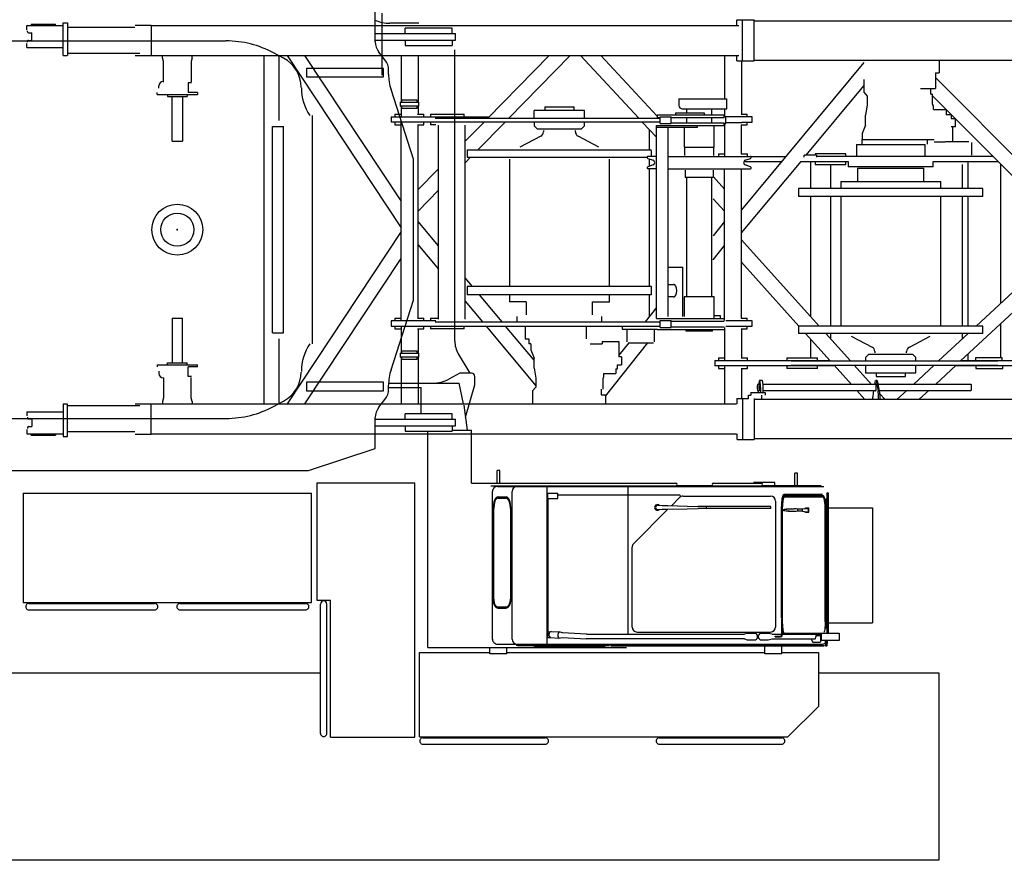
# Model space of a CAD drawing. Extents: x -51873 to 325763, y -80977 to 66814.
# Drawn here: x 64726 to 70599, y -65558 to -60547 of the extents above; entities that cross this region are included whole.
import ezdxf

# ---------------------------------------------------------------- set-up
doc = ezdxf.new("R2010")
doc.units = 0
doc.header["$MEASUREMENT"] = 0
doc.layers.get('0').update_dxf_attribs({"linetype": 'CONTINUOUS'})
doc.layers.add('1', color=7, linetype='CONTINUOUS')

# ---------------------------------------------------------------- blocks, each defined once
blk = doc.blocks.new('COMP1')
at = {"layer": '1', "linetype": 'Continuous'}
for p, q in [((5260.4, 27330.3), (5475.3, 27330.3)), ((5260.4, 27305.3), (5260.4, 27330.3)), ((5286.4, 27339.3), (5286.4, 27330.3)), ((5286.4, 27339.3), (5431.5, 27339.3)), ((5431.5, 27330.3), (5431.5, 27339.3)), ((5477.3, 27151.8), (5477.3, 27346.8)), ((5477.3, 27346.8), (5502.1, 27346.8)), ((5502.1, 27346.8), (5502.1, 27151.8)), ((5904.7, 27319.8), (5502.1, 27319.8)), ((5906.3, 27331.8), (6001.5, 27331.8)), ((6000.2, 27330.7), (9507, 27330.7)), ((6001.5, 27331.8), (6001.5, 27151.8)), ((9495.5, 27330.7), (9495.5, 27363.8)), ((9496.9, 27363.8), (9597.4, 27363.8)), ((9529.5, 27119.8), (9529.5, 27363.8)), ((9597.4, 27358.8), (11808.9, 27358.8)), ((9598.8, 27119.8), (9598.8, 27363.8)), ((5264.9, 27292.3), (5264.9, 27298.8)), ((5269.9, 27287.3), (5289.9, 27287.3)), ((5289.9, 27242.3), (5289.9, 27287.3)), ((5260.4, 27199.3), (5260.4, 27224.3)), ((5260.4, 27199.3), (5475.3, 27199.3)), ((5264.9, 27230.8), (5264.9, 27237.3)), ((5269.9, 27242.3), (5289.9, 27242.3)), ((5477.3, 27151.8), (5500.7, 27151.8)), ((5934.3, 27163.8), (5502.1, 27163.8)), ((5906.3, 27151.8), (6001.5, 27151.8)), ((6000.2, 27152.9), (9507.6, 27152.9)), ((6069, 27137.8), (6069, 27152.9)), ((6075.3, 27116.3), (6069, 27137.8)), ((6246.6, 27137.8), (6240.3, 27116.3)), ((6246.6, 27137.8), (6246.6, 27152.9)), ((6673.3, 27152.9), (6673.3, 25074.7)), ((6762.4, 27152.9), (6762.4, 26764.2)), ((6812.1, 27152.9), (7492, 26124.3)), ((7492, 26285.9), (6918.9, 27152.9)), ((7492, 27152.9), (7492, 26874.3)), ((7593.6, 27152.9), (7593.6, 26874.3)), ((8376.2, 27152.9), (8010.5, 26778.5)), ((8135.1, 26778.5), (8500.8, 27152.9)), ((8563.4, 27152.9), (8909.6, 26778.5)), ((8684.8, 27152.9), (9020.1, 26790.2)), ((9422, 27152.9), (9422, 26893.7)), ((9495.5, 27119.8), (9495.5, 27152.9)), ((6075.3, 26996.8), (6075.3, 27116.3)), ((6240.3, 27116.3), (6240.3, 26994.8)), ((9495.5, 27119.8), (9598.8, 27119.8)), ((10252.7, 27111.1), (9522.8, 26232.7)), ((9523.6, 27119.8), (9523.6, 26802.1)), ((9598.1, 27124.8), (11809.9, 27124.8)), ((10701.2, 27124.8), (10701.2, 27049.1)), ((10679.5, 27049.1), (10679.5, 26956.1)), ((10679.5, 27049.1), (10701.2, 27049.1)), ((10682.1, 27018.1), (11477, 26220.5)), ((6047.8, 26956.8), (6047.8, 26971.8)), ((6072.8, 26996.8), (6077.8, 26996.8)), ((6242.8, 26989.8), (6222.8, 26989.8)), ((6222.8, 26989.8), (6222.8, 26931.8)), ((9909, 26558.1), (10252.9, 26971.9)), ((10252.9, 27009.2), (10252.9, 26932.5)), ((10590.5, 26956.1), (10680.2, 26956.1)), ((6037.8, 26919.8), (6037.8, 26931.8)), ((6037.8, 26919.8), (6277.8, 26919.8)), ((6099.8, 26919.8), (6099.8, 26907.8)), ((6099.8, 26907.8), (6215.8, 26907.8)), ((6127.8, 26641.8), (6127.8, 26907.8)), ((6187.8, 26907.8), (6187.8, 26641.8)), ((6215.8, 26919.8), (6215.8, 26907.8)), ((6277.8, 26931.8), (6222.8, 26931.8)), ((6277.8, 26931.8), (6277.8, 26919.8)), ((10252.9, 26932.6), (10272.9, 26909.6)), ((10272.9, 26909.6), (10272.9, 26857.1)), ((10652.5, 26921.1), (10652.5, 26952.1)), ((10652.5, 26921.1), (10663.1, 26921.1)), ((10662.5, 26861.1), (10662.5, 26921.1)), ((10662.5, 26911.5), (11477, 26094.3)), ((7487.8, 26874.3), (7487.8, 26849.3)), ((7487.8, 26874.3), (7597.8, 26874.3)), ((7597.8, 26849.3), (7487.8, 26849.3)), ((7492, 26849.3), (7492, 26786.1)), ((7587.8, 26886.3), (7497.8, 26886.3)), ((7497.8, 26874.3), (7497.8, 26886.3)), ((7497.8, 26837.3), (7497.8, 26849.3)), ((7587.8, 26874.3), (7587.8, 26886.3)), ((7587.8, 26837.3), (7587.8, 26849.3)), ((7593.6, 26849.3), (7593.6, 26802.1)), ((7597.8, 26849.3), (7597.8, 26874.3)), ((8349.3, 26846.5), (8524.3, 26846.5)), ((8349.3, 26846.5), (8349.3, 26824.5)), ((8524.3, 26824.5), (8524.3, 26846.5)), ((9149.9, 26893.7), (9435.7, 26893.7)), ((9149.9, 26893.7), (9149.9, 26853.7)), ((9435.7, 26833.7), (9435.7, 26893.7)), ((10272.9, 26857.1), (10262.9, 26797.1)), ((10667.5, 26851.1), (10662.5, 26861.1)), ((10667.5, 26829.6), (10667.5, 26851.1)), ((7432.6, 26786.1), (8017.8, 26786.1)), ((7432.6, 26786.1), (7432.6, 26754.1)), ((7455.7, 26802.1), (7492, 26802.1)), ((7455.7, 26802.1), (7455.7, 26786.1)), ((7497.8, 26837.3), (7587.8, 26837.3)), ((7590.9, 26802.1), (7627.5, 26802.1)), ((7627.5, 26786.1), (7627.5, 26802.1)), ((7668, 26802), (7868.8, 26802)), ((7668, 26802), (7668, 26786)), ((7868.8, 26786.1), (7868.8, 26802.1)), ((8586.8, 26824.5), (8286.8, 26824.5)), ((8286.8, 26778.5), (8286.8, 26824.5)), ((8586.8, 26778.5), (8586.8, 26824.5)), ((9020.1, 26798), (9020.1, 26782)), ((9022.4, 26798), (9420.4, 26798)), ((9022.4, 26782), (9038.3, 26782)), ((9038.3, 26786), (9104.3, 26786)), ((9038.3, 26746), (9038.3, 26786)), ((9104.3, 26746), (9104.3, 26786)), ((9104.3, 26782), (9420.4, 26782)), ((9130.8, 26798), (9130.8, 26810)), ((9130.8, 26810), (9300, 26810)), ((9169.9, 26833.7), (9435.7, 26833.7)), ((9195.4, 26833.7), (9195.4, 26810)), ((9195.4, 26782), (9195.4, 26750)), ((9300, 26810), (9300, 26798)), ((9345.4, 26798), (9345.4, 26833.7)), ((9345.4, 26750), (9345.4, 26782)), ((9420.4, 26782), (9420.4, 26798)), ((9587.3, 26786.1), (9420.4, 26786.1)), ((9422, 26833.7), (9422, 26786.1)), ((9428.6, 26746), (9428.6, 26786)), ((9520.9, 26802.1), (9557.5, 26802.1)), ((9557.5, 26786.1), (9557.5, 26802.1)), ((9587.3, 26754.1), (9587.3, 26786.1)), ((10262.9, 26737.1), (10262.9, 26797.1)), ((10667.5, 26829.6), (10743.1, 26829.6)), ((10743.1, 26829.6), (10743.1, 26801.1)), ((10743.1, 26801.1), (10775.4, 26801.1)), ((10775.4, 26776.1), (10775.4, 26801.1)), ((6725.8, 25498.8), (6725.8, 26728.8)), ((6725.8, 26728.8), (6790.8, 26728.8)), ((6790.8, 25498.8), (6790.8, 26728.8)), ((9038.3, 26754.1), (7432.6, 26754.1)), ((7455.7, 26754.1), (7455.7, 26738.1)), ((7455.7, 26738.1), (7492, 26738.1)), ((7492, 25571.1), (7492, 26754.1)), ((7590.9, 26738.1), (7627.5, 26738.1)), ((7593.6, 25587.1), (7593.6, 26738.1)), ((7627.5, 26738.1), (7627.5, 26754.1)), ((7668, 26754), (7668, 26738)), ((7700.3, 26738), (7668, 26738)), ((7695.4, 26778.5), (9038.3, 26778.5)), ((7715.2, 25580), (7715.2, 26737.5)), ((7986.1, 26753.5), (7875.5, 26640.4)), ((7875.5, 25580), (7875.5, 26737.5)), ((7950.5, 26589.6), (8110.6, 26753.5)), ((8286.8, 26753.5), (8286.8, 26733.5)), ((8286.8, 26733.5), (8306.8, 26713.5)), ((8566.8, 26713.5), (8586.8, 26733.5)), ((8586.8, 26733.5), (8586.8, 26753.5)), ((8932.7, 26753.5), (9015.3, 26664.2)), ((9015.3, 25583.5), (9015.3, 26734)), ((9015.3, 26734), (9420.4, 26734)), ((9258.1, 26722), (9015.3, 26722)), ((9038.3, 26746), (9104.3, 26746)), ((9085.3, 25595.5), (9085.3, 26722)), ((9104.3, 26750), (9420.4, 26750)), ((9181.5, 26722), (9181.5, 26604.6)), ((9258.1, 26734), (9258.1, 26722)), ((9359.3, 26604.6), (9359.3, 26734)), ((9420.4, 26734), (9420.4, 26750)), ((9420.4, 26746), (9428.6, 26746)), ((9422, 26746), (9422, 26550.8)), ((9428.6, 26753.5), (9524.9, 26753.5)), ((9520.9, 26738.1), (9557.5, 26738.1)), ((9523.6, 26565.6), (9523.6, 26738.1)), ((9524.9, 26754.1), (9587.3, 26754.1)), ((9557.5, 26738.1), (9557.5, 26754.1)), ((10262.9, 26737.1), (10242.9, 26687.1)), ((10772.6, 26776.1), (10798.4, 26776.1)), ((10772.6, 26729.1), (10798.4, 26729.1)), ((10780.5, 26729.1), (10780.5, 26638.1)), ((10798.3, 26729.1), (10798.3, 26776.1)), ((8325.6, 26671.3), (8200.8, 26606.5)), ((8566.8, 26713.5), (8306.8, 26713.5)), ((8341.8, 26704.5), (8341.8, 26697.9)), ((8531.8, 26697.9), (8531.8, 26704.5)), ((8672.8, 26606.5), (8548, 26671.3)), ((8972.1, 26710.9), (8972.1, 26589.6)), ((10242.9, 26687.1), (10242.9, 26652.1)), ((6127.8, 26641.8), (6187.8, 26641.8)), ((9358.8, 26604), (9182, 26604)), ((9182.9, 26603), (9182.9, 26556)), ((9357.9, 26556), (9357.9, 26603)), ((10207.9, 26621.1), (10617.9, 26621.1)), ((10207.9, 26621.1), (10207.9, 26549.6)), ((10240, 26652.1), (10672.5, 26652.1)), ((10240, 26652.1), (10240, 26621.1)), ((10617.9, 26549.6), (10617.9, 26621.1)), ((10633.1, 26624.1), (10633.1, 26652.1)), ((10672.5, 26637.6), (10737.4, 26637.6)), ((10878.5, 26638.1), (10738.6, 26638.1)), ((10895.9, 26558.1), (10895.9, 26633.5)), ((7875.5, 26512.9), (7907.5, 26545.6)), ((7886.8, 26589.6), (8980.8, 26589.6)), ((7886.8, 26589.6), (7886.8, 26545.6)), ((7886.8, 26545.6), (8960.4, 26545.6)), ((8960.4, 26547.8), (8960.4, 26543.4)), ((9015.3, 26550.8), (8963.4, 26550.8)), ((8986.8, 26551.6), (8986.8, 26583.6)), ((9085.3, 26550.8), (9577.4, 26550.8)), ((9386.5, 26565.6), (9422, 26565.6)), ((9386.5, 26565.6), (9386.5, 26550.8)), ((9521.7, 26565.6), (9558.2, 26565.6)), ((9558.2, 26550.8), (9558.2, 26565.6)), ((9579.9, 26549.6), (9786, 26549.6)), ((9580.4, 26543.4), (9580.4, 26547.8)), ((9897, 26546.1), (9897, 26558.1)), ((9969.6, 26558.1), (9897, 26558.1)), ((10145.1, 26565.6), (9962, 26565.6)), ((9962, 26565.6), (9962, 26558.1)), ((9969.6, 26558.1), (9969.6, 26546.1)), ((11023.3, 26549.5), (9969.6, 26549.6)), ((10145.1, 26549.6), (10145.1, 26565.6)), ((8138.8, 26534.7), (8138.8, 25774.1)), ((8734.8, 25774.1), (8734.8, 26534.7)), ((8963.8, 26538.7), (8995.2, 26528.1)), ((8995.2, 26499.6), (8963.8, 26489)), ((8972.1, 26535.9), (8972.1, 26491.8)), ((9523.6, 26094.3), (9878.2, 26521.1)), ((9759.5, 26517.6), (9535.9, 26517.6)), ((9545.6, 26528.1), (9577, 26538.7)), ((9577, 26489), (9545.6, 26499.6)), ((10158.9, 26517.6), (9875.3, 26517.5)), ((9936.4, 26359.6), (9936.4, 26517.6)), ((9962, 26517.6), (9962, 26501.6)), ((9962, 26501.6), (10145.1, 26501.6)), ((10056.3, 26359.6), (10056.3, 26501.6)), ((10145.1, 26501.6), (10145.1, 26517.6)), ((10158.9, 26521.1), (10158.9, 26489.1)), ((10666.9, 26489.1), (10158.9, 26489.1)), ((10666.9, 26489.1), (10666.9, 26521.1)), ((11055.2, 26517.6), (10666.9, 26517.6)), ((10840.1, 26359.6), (10840.1, 26501.6)), ((10873.2, 26517.6), (10873.2, 26359.6)), ((11069.1, 25675), (11069.1, 26503.6)), ((7715.2, 26476.3), (7592.8, 26351)), ((8960.4, 26484.3), (8960.4, 26479.8)), ((9015.3, 26476.8), (8963.4, 26476.8)), ((8972.1, 26476.8), (8972.1, 25774.5)), ((9085.3, 26476.8), (9577.4, 26476.8)), ((9185.9, 26467.8), (9185.9, 26425)), ((9354.9, 26425), (9354.9, 26467.8)), ((9354.9, 26428.1), (9422, 26355.5)), ((9422, 25571.5), (9422, 26476.8)), ((9523.6, 25587.1), (9523.6, 26476.8)), ((9580.4, 26479.8), (9580.4, 26484.3)), ((10214.9, 26479.6), (10610.9, 26479.6)), ((10214.9, 26479.6), (10214.9, 26400.6)), ((10610.9, 26400.6), (10610.9, 26479.6)), ((9353.9, 26424), (9186.9, 26424)), ((9195.4, 26424), (9195.4, 25713.5)), ((9345.4, 25713), (9345.4, 26424)), ((10114.9, 26400.6), (10710.9, 26400.6)), ((10114.9, 26400.6), (10114.9, 26364.6)), ((10710.9, 26364.6), (10710.9, 26400.6)), ((7593.6, 26224.3), (7715.2, 26348.8)), ((9862.9, 26359.6), (9862.9, 26310.6)), ((10962.9, 26359.6), (9862.9, 26359.6)), ((10962.9, 26310.6), (9862.9, 26310.6)), ((9936.4, 25594.1), (9936.4, 26310.6)), ((10056.3, 25539.5), (10056.3, 26310.6)), ((10114.9, 26310.6), (10114.9, 25539.5)), ((10710.9, 25539.5), (10710.9, 26310.6)), ((10840.1, 25539.5), (10840.1, 26310.6)), ((10873.2, 26310.6), (10873.2, 25539.5)), ((10962.9, 26310.6), (10962.9, 26359.6)), ((9353.9, 26297.9), (9422, 26224.3)), ((7715.2, 26017.9), (7593.6, 26163.3)), ((9422, 26162.4), (9353.9, 26076.5)), ((7492, 26103.3), (6812.1, 25074.7)), ((7592.8, 26025.4), (7715.2, 25879)), ((9353.9, 25933), (9422, 26018.9)), ((9985.5, 25539.5), (9523.6, 26053.3)), ((11477, 26053.3), (10922.9, 25539.5)), ((6918.9, 25074.7), (7492, 25941.7)), ((9522.8, 25920.9), (9865.7, 25539.5)), ((10829.8, 25331.6), (11477, 25931.8)), ((9085.3, 25890), (9173.7, 25890)), ((9173.7, 25595.5), (9173.7, 25890)), ((7918.9, 25774.3), (7875.5, 25826.2)), ((9085.3, 25787.5), (9116.5, 25787.5)), ((7886.8, 25774.1), (7886.8, 25725.5)), ((8986.8, 25774.1), (7886.8, 25774.1)), ((8986.8, 25725.5), (7886.8, 25725.5)), ((8094.7, 25564), (7959.6, 25725.5)), ((8972.1, 25725.5), (8972.1, 25594.4)), ((8986.8, 25725.5), (8986.8, 25774.1)), ((7875.5, 25687.3), (7978.5, 25564)), ((8138.8, 25720.5), (8138.8, 25684.5)), ((8238.8, 25684.5), (8138.8, 25684.5)), ((8238.8, 25684.5), (8238.8, 25605.5)), ((8634.8, 25605.5), (8634.8, 25684.5)), ((8634.8, 25684.5), (8734.8, 25684.5)), ((8734.8, 25684.5), (8734.8, 25720.5)), ((9116.5, 25712.5), (9085.3, 25712.5)), ((9181.5, 25713.5), (9181.5, 25595.5)), ((9359.3, 25713), (9181.5, 25713)), ((9359.3, 25583.5), (9359.3, 25713.5)), ((9015.3, 25648.9), (8948.1, 25564)), ((6127.8, 25585.8), (6187.8, 25585.8)), ((6127.8, 25585.8), (6127.8, 25319.8)), ((6187.8, 25319.8), (6187.8, 25585.8)), ((7700.3, 25571.1), (7432.6, 25571.1)), ((7432.6, 25571.1), (7432.6, 25539.1)), ((7455.7, 25587.1), (7492, 25587.1)), ((7455.7, 25587.1), (7455.7, 25571.1)), ((7590.9, 25587.1), (7627.5, 25587.1)), ((7627.5, 25571.1), (7627.5, 25587.1)), ((7668, 25587), (7715.2, 25587)), ((7668, 25587), (7668, 25571)), ((7695.4, 25564), (8309.8, 25564)), ((8182.8, 25596), (8182.8, 25564)), ((8309.8, 25564), (9038.3, 25564)), ((8690.8, 25564), (8690.8, 25596)), ((9015.3, 25583.5), (9420.4, 25583.5)), ((9038.3, 25571.5), (9104.3, 25571.5)), ((9038.3, 25531.5), (9038.3, 25571.5)), ((9104.3, 25531.5), (9104.3, 25571.5)), ((9104.3, 25567.5), (9420.4, 25567.5)), ((9398.5, 25599.5), (9359.3, 25599.5)), ((9398.5, 25583.5), (9398.5, 25599.5)), ((9587.3, 25571.1), (9428.6, 25571.1)), ((9520.9, 25587.1), (9557.5, 25587.1)), ((9557.5, 25571.1), (9557.5, 25587.1)), ((9587.3, 25539.1), (9587.3, 25571.1)), ((11069.1, 25350.6), (11069.1, 25553.5)), ((6725.8, 25498.8), (6790.8, 25498.8)), ((7432.6, 25539.1), (9038.3, 25539)), ((7455.7, 25539.1), (7455.7, 25523.1)), ((7455.7, 25523.1), (7492, 25523.1)), ((7492, 25539.1), (7492, 25378.3)), ((7590.9, 25523.1), (7627.5, 25523.1)), ((7593.6, 25523.1), (7593.6, 25378.3)), ((7627.5, 25523.1), (7627.5, 25539.1)), ((7668, 25539), (7668, 25523)), ((7868.8, 25523), (7668, 25523)), ((7868.8, 25523.1), (7868.8, 25539.1)), ((7999.5, 25539), (8296.8, 25183.5)), ((8285.3, 25336), (8115.6, 25539)), ((8231.8, 25539), (8231.8, 25464)), ((8596.7, 25539), (8596.7, 25464)), ((8810.8, 25539), (8810.8, 25520)), ((8810.8, 25520), (9020.1, 25520)), ((8841.3, 25444.6), (8841.3, 25515.4)), ((9003.1, 25444.6), (9003.1, 25517.7)), ((9020.1, 25519.5), (9420.4, 25519.5)), ((9038.3, 25531.5), (9104.3, 25531.5)), ((9104.3, 25535.5), (9420.4, 25535.5)), ((9191.4, 25519.5), (9191.4, 25509.5)), ((9349.4, 25509.5), (9191.4, 25509.5)), ((9349.4, 25509.5), (9349.4, 25519.5)), ((9422, 25531.5), (9422, 25334.6)), ((9428.6, 25539), (9587.3, 25539)), ((9520.9, 25523.1), (9557.5, 25523.1)), ((9523.6, 25523.1), (9523.6, 25350.6)), ((9557.5, 25523.1), (9557.5, 25539.1)), ((9862.9, 25539.5), (9862.9, 25495.5)), ((10962.9, 25539.5), (9862.9, 25539.5)), ((10962.9, 25495.5), (9862.9, 25495.5)), ((9905.3, 25495.5), (10052.6, 25331.6)), ((10172.4, 25331.6), (10025.1, 25495.5)), ((10056.3, 25460.7), (10056.3, 25495.5)), ((10875.5, 25495.5), (10698.8, 25331.6)), ((10840.1, 25462.6), (10840.1, 25495.5)), ((10962.9, 25495.5), (10962.9, 25539.5)), ((6762.4, 25463.4), (6762.4, 25074.7)), ((8231.8, 25464), (8254.7, 25464)), ((8254.7, 25464), (8254.7, 25433)), ((8266.8, 25433), (8254.7, 25433)), ((8266.8, 25433), (8266.8, 25398)), ((8620.4, 25434), (8691.8, 25434)), ((8691.8, 25447.5), (8691.8, 25434)), ((8691.8, 25447.5), (8790.4, 25447.5)), ((8711.2, 25121.4), (8963.6, 25440)), ((8790.4, 25447.5), (8790.4, 25356)), ((8849.9, 25440), (8790.4, 25365)), ((8846.1, 25440), (8998.3, 25440)), ((9936.4, 25350.6), (9936.4, 25460.8)), ((10176.9, 25478.6), (10301.7, 25413.9)), ((10524.1, 25413.9), (10648.9, 25478.6)), ((7487.8, 25378.3), (7487.8, 25353.3)), ((7487.8, 25378.3), (7597.8, 25378.3)), ((7587.8, 25390.3), (7497.8, 25390.3)), ((7497.8, 25378.3), (7497.8, 25390.3)), ((7587.8, 25378.3), (7587.8, 25390.3)), ((7597.8, 25353.3), (7597.8, 25378.3)), ((8266.8, 25398), (8286.8, 25348)), ((10282.9, 25371.6), (10262.9, 25351.6)), ((10282.9, 25371.6), (10542.9, 25371.6)), ((10317.9, 25387.2), (10317.9, 25380.6)), ((10507.9, 25380.6), (10507.9, 25387.2)), ((10562.9, 25351.6), (10542.9, 25371.6)), ((10873.2, 25371.8), (10873.2, 25334.6)), ((6099.8, 25307.8), (6099.8, 25319.8)), ((6099.8, 25319.8), (6215.8, 25319.8)), ((6215.8, 25307.8), (6215.8, 25319.8)), ((7597.8, 25353.3), (7487.8, 25353.3)), ((7492, 25353.3), (7492, 25074.7)), ((7497.8, 25341.3), (7497.8, 25353.3)), ((7497.8, 25341.3), (7587.8, 25341.3)), ((7587.8, 25341.3), (7587.8, 25353.3)), ((7593.6, 25353.3), (7593.6, 25074.7)), ((8286.8, 25288), (8286.8, 25348)), ((8806.4, 25356), (8790.4, 25356)), ((8806.4, 25356), (8806.4, 25309)), ((9363.2, 25334.6), (10049.9, 25334.5)), ((9363.2, 25334.6), (9363.2, 25302.6)), ((9386.5, 25350.6), (9422, 25350.6)), ((9386.5, 25350.6), (9386.5, 25334.6)), ((9521.7, 25350.6), (9558.2, 25350.6)), ((9558.2, 25334.6), (9558.2, 25350.6)), ((9793, 25350.6), (9976.1, 25350.6)), ((9793, 25350.6), (9793, 25334.6)), ((9818.9, 25331.6), (11051.8, 25331.6)), ((9976.1, 25334.6), (9976.1, 25350.6)), ((10262.9, 25351.6), (10262.9, 25331.6)), ((10562.9, 25331.6), (10562.9, 25351.6)), ((10833, 25334.6), (11635.8, 25334.6)), ((11078.1, 25350.6), (10918.3, 25350.6)), ((10918.3, 25350.6), (10918.3, 25334.6)), ((11078.1, 25334.6), (11078.1, 25350.6)), ((6037.8, 25307.8), (6277.8, 25307.8)), ((6037.8, 25307.8), (6037.8, 25295.8)), ((6047.8, 25270.8), (6047.8, 25255.8)), ((6277.8, 25295.8), (6222.8, 25295.8)), ((6222.8, 25237.8), (6222.8, 25295.8)), ((6277.8, 25295.8), (6277.8, 25307.8)), ((8286.8, 25288), (8296.8, 25228)), ((8700.7, 25255.5), (8700.7, 25234)), ((8700.7, 25255.5), (8772.5, 25255.5)), ((8772.5, 25284), (8783.1, 25284)), ((8772.5, 25284), (8772.5, 25255.5)), ((8783.1, 25284), (8783.1, 25309)), ((8783.1, 25309), (8806.4, 25309)), ((10078.7, 25302.5), (9363.2, 25302.6)), ((9386.5, 25302.6), (9386.5, 25286.6)), ((9386.5, 25286.6), (9422, 25286.6)), ((9422, 25302.6), (9422, 25074.7)), ((9521.7, 25286.6), (9558.2, 25286.6)), ((9523.6, 25286.6), (9523.6, 25107.8)), ((9558.2, 25286.6), (9558.2, 25302.6)), ((9793, 25302.6), (9793, 25286.6)), ((9976.1, 25286.6), (9793, 25286.6)), ((9818.9, 25306.6), (11051.8, 25306.6)), ((9976.1, 25286.6), (9976.1, 25302.6)), ((10075.1, 25306.6), (10178.2, 25191.8)), ((10298, 25191.8), (10194.9, 25306.6)), ((10262.9, 25306.6), (10262.9, 25260.6)), ((10262.9, 25260.6), (10562.9, 25260.6)), ((10325.4, 25260.6), (10325.4, 25238.6)), ((10500.4, 25238.6), (10500.4, 25260.6)), ((10671.8, 25306.6), (10548.1, 25191.8)), ((10562.9, 25260.6), (10562.9, 25306.6)), ((10679.1, 25191.8), (10802.8, 25306.6)), ((11635.8, 25302.6), (10798.5, 25302.6)), ((10920.8, 25302.6), (10920.8, 25286.6)), ((10920.8, 25286.5), (11080.6, 25286.6)), ((11080.6, 25286.6), (11080.6, 25302.6)), ((6072.8, 25230.8), (6077.8, 25230.8)), ((6075.3, 25230.8), (6075.3, 25111.3)), ((6242.8, 25237.8), (6222.8, 25237.8)), ((6240.3, 25111.3), (6240.3, 25232.8)), ((8296.8, 25228), (8296.8, 25175.5)), ((8700.7, 25234), (8695.7, 25224)), ((8695.7, 25224), (8695.7, 25164)), ((9646.2, 25213.8), (9630.4, 25213.8)), ((10317.6, 25191.8), (10321.7, 25213.8)), ((10332.5, 25213.8), (10323.5, 25213.8)), ((10325.4, 25238.6), (10500.4, 25238.6)), ((10325.4, 25213.8), (10337, 25152.3)), ((10345.9, 25152.3), (10334.3, 25213.8)), ((8296.8, 25175.5), (8276.8, 25152.5)), ((8276.8, 25152.6), (8276.8, 25075.9)), ((8685.8, 25164), (8685.8, 25129)), ((9579.1, 25142.8), (9663.8, 25142.8)), ((9579.1, 25142.8), (9579.1, 25126.8)), ((9630.4, 25191.8), (9619.5, 25191.8)), ((9619.5, 25155.8), (9630.4, 25155.8)), ((9624.8, 25142.8), (9624.8, 25155.8)), ((9635.9, 25173.8), (9635.9, 25142.8)), ((10325.1, 25191.8), (9651.2, 25191.8)), ((9651.8, 25142.8), (9651.8, 25173.8)), ((9651.8, 25155.8), (10325.1, 25155.8)), ((9663.8, 25142.8), (9663.8, 25126.8)), ((10210.6, 25155.8), (10258.8, 25102.1)), ((10310.1, 25152.3), (10310.7, 25155.8)), ((10892.4, 25191.8), (10338.5, 25191.8)), ((10345.3, 25155.8), (10892.4, 25155.8)), ((10378.1, 25102.8), (10348.5, 25135.7)), ((10509.3, 25155.8), (10452.1, 25102.8)), ((10583.1, 25102.8), (10640.3, 25155.8)), ((5477.3, 25075.8), (5500.7, 25075.8)), ((5477.3, 25075.8), (5477.3, 24880.8)), ((5502.1, 24880.8), (5502.1, 25075.8)), ((5906.3, 25075.8), (6001.5, 25075.8)), ((6001.5, 24895.8), (6001.5, 25075.8)), ((6075.3, 25111.3), (6069, 25089.8)), ((6069, 25089.8), (6069, 25074.7)), ((6246.6, 25089.8), (6240.3, 25111.3)), ((6246.6, 25089.8), (6246.6, 25074.7)), ((8685.8, 25129), (8711.2, 25129)), ((8711.2, 25129), (8711.2, 25074.7)), ((9495.5, 25107.8), (9563.6, 25107.8)), ((9495.5, 25107.8), (9495.5, 25074.7)), ((9529.5, 25107.8), (9529.5, 24863.8)), ((9563.6, 25126.8), (9579.1, 25126.8)), ((9563.6, 25107.8), (9563.6, 25126.8)), ((9598.1, 25102.8), (11510, 25102.8)), ((9598.8, 25107.8), (9598.8, 24863.8)), ((9643.3, 25107.8), (9643.3, 25126.8)), ((10306.6, 25102.8), (10306.6, 25115)), ((10349.5, 25102.8), (10349.4, 25115.5)), ((5260.4, 25028.3), (5475.3, 25028.3)), ((5260.4, 25028.3), (5260.4, 25003.3)), ((5934.3, 25063.8), (5502.1, 25063.8)), ((6000.2, 25074.7), (9492.3, 25074.7)), ((5264.9, 24996.8), (5264.9, 24990.3)), ((5269.9, 24985.3), (5289.9, 24985.3)), ((5289.9, 24985.3), (5289.9, 24940.3)), ((5260.4, 24922.3), (5260.4, 24897.3)), ((5264.9, 24935.3), (5264.9, 24928.8)), ((5269.9, 24940.3), (5289.9, 24940.3)), ((5904.7, 24907.8), (5502.1, 24907.8)), ((5260.4, 24897.3), (5475.3, 24897.3)), ((5286.4, 24888.3), (5286.4, 24897.3)), ((5286.4, 24888.3), (5431.5, 24888.3)), ((5431.5, 24897.3), (5431.5, 24888.3)), ((5477.3, 24880.8), (5502.1, 24880.8)), ((5906.3, 24895.8), (6001.5, 24895.8)), ((6000.2, 24896.9), (9492.7, 24896.9)), ((9495.5, 24896.9), (9495.5, 24863.8)), ((9496.9, 24863.8), (9597.4, 24863.8)), ((9597.4, 24868.8), (11808.9, 24868.8))]:
    blk.add_line(p, q, dxfattribs=at)
for points in [[(9116.5, 25712.5), (9120.6, 25713.3), (9124.5, 25715.4), (9131.2, 25723.5), (9135.7, 25735.7), (9137.3, 25750), (9135.7, 25764.4), (9131.2, 25776.6), (9124.5, 25784.7), (9120.6, 25786.8), (9116.5, 25787.5)], [(9635.9, 25173.8), (9635.5, 25189.1), (9634.3, 25202.1), (9633.5, 25207.1), (9632.5, 25210.8), (9631.4, 25213), (9630.4, 25213.8), (9629.6, 25213.4), (9628.8, 25212.3), (9627.4, 25207.9), (9626.3, 25200.9), (9625.4, 25191.8)], [(9651.8, 25173.8), (9651.4, 25189.1), (9650.1, 25202.1), (9649.3, 25207.1), (9648.3, 25210.8), (9647.3, 25213), (9646.2, 25213.8)], [(10323.5, 25194.8), (10323.4, 25194.8), (10323.2, 25194.6), (10323, 25194.4), (10322.8, 25194), (10322.4, 25193.1), (10322, 25191.8)], [(10322, 25155.8), (10322.4, 25154.5), (10322.8, 25153.6), (10323, 25153.2), (10323.2, 25153), (10323.4, 25152.9), (10323.5, 25152.8), (10323.8, 25152.9), (10324.1, 25153.2), (10324.7, 25154.4), (10325.2, 25156.3), (10325.6, 25159), (10326.3, 25165.8), (10326.5, 25173.8), (10326.3, 25181.8), (10325.6, 25188.7), (10325.2, 25191.3), (10324.7, 25193.2), (10324.1, 25194.4), (10323.8, 25194.7), (10323.5, 25194.8)], [(9630.4, 25155.8), (9630.9, 25156.1), (9631.3, 25157.2), (9631.8, 25158.8), (9632.1, 25161.1), (9632.7, 25166.9), (9632.9, 25173.8), (9632.7, 25180.7), (9632.1, 25186.5), (9631.8, 25188.8), (9631.3, 25190.4), (9630.9, 25191.5), (9630.4, 25191.8)], [(10892.4, 25155.8), (10892.9, 25156.1), (10893.4, 25157.2), (10893.8, 25158.8), (10894.2, 25161.1), (10894.7, 25166.9), (10894.9, 25173.8), (10894.7, 25180.7), (10894.2, 25186.5), (10893.8, 25188.8), (10893.4, 25190.4), (10892.9, 25191.5), (10892.4, 25191.8)]]:
    blk.add_lwpolyline(points, dxfattribs=at)
blk.add_lwpolyline([(9619.5, 25191.8), (9619, 25191.5), (9618.5, 25190.4), (9618.1, 25188.8), (9617.7, 25186.5), (9617.2, 25180.7), (9617, 25173.8), (9617.2, 25166.9), (9617.7, 25161.1), (9618.1, 25158.8), (9618.5, 25157.2), (9619, 25156.1), (9619.5, 25155.8), (9620, 25156.1), (9620.4, 25157.2), (9620.9, 25158.8), (9621.2, 25161.1), (9621.8, 25166.9), (9622, 25173.8), (9621.8, 25180.7), (9621.2, 25186.5), (9620.9, 25188.8), (9620.4, 25190.4), (9620, 25191.5), (9619.5, 25191.8)], close=True, dxfattribs=at)
blk.add_circle((6157.8, 26113.8), 151.9, dxfattribs=at)
for centre, radius, start, end in [((5269.9, 27292.3), 5, 180, 270), ((5269.9, 27237.3), 5, 90, 180), ((6072.8, 26971.8), 25, 90, 180), ((9169.9, 26853.7), 20, 180, 270), ((8311.8, 26697.9), 30, 297.41721, 0), ((8561.8, 26697.9), 30, 180, 242.58279), ((8963.4, 26547.8), 3, 90, 180), ((8980.8, 26583.6), 6, 360, 90), ((9577.4, 26547.8), 3, 0, 90), ((8965.4, 26543.4), 5, 180, 251.28585), ((8965.4, 26484.3), 5, 108.71415, 180), ((8990.4, 26513.8), 15, 288.71415, 71.28585), ((9550.4, 26513.8), 15, 108.71415, 251.28585), ((9575.4, 26543.4), 5, 288.71415, 360), ((9575.4, 26484.3), 5, 0, 71.28585), ((8963.4, 26479.8), 3, 180, 270), ((9577.4, 26479.8), 3, 270, 360), ((10287.9, 25387.2), 30, 0.00008, 62.58287), ((10537.9, 25387.2), 30, 117.4173, 180.00008), ((6072.8, 25255.8), 25, 180, 270), ((10506.6, 25115), 200, 169.27343, 180), ((10140.5, 25115.1), 200, 0.63869, 10.7261), ((10149.4, 25115), 200, 0.12307, 10.7261), ((9757.6, 25110.9), 583, 359.20826, 0.63869), ((5269.9, 24990.3), 5, 180, 270), ((5269.9, 24935.3), 5, 90, 180)]:
    blk.add_arc(centre, radius, start, end, dxfattribs=at)
blk.add_point((6157.8, 26113.8), dxfattribs=at)
blk = doc.blocks.new('A$C6A803C2A')
at = {"layer": '1', "linetype": 'Continuous'}
blk.add_blockref('COMP1', (-5260.4, -24527.9), dxfattribs=at)

msp = doc.modelspace()

# ---------------------------------------------------------------- linework, layer by layer
at = {"layer": '1', "linetype": 'Continuous'}
for p, q in [((66847.06074, -60678.89775), (66847.06074, -60493.8221)), ((66885.36074, -60508.0357), (66885.36074, -60878.2034)), ((67106.28074, -60568.8221), (66933.61074, -60568.8221)), ((67306.28074, -60596.8221), (67026.28074, -60596.8221)), ((67026.28074, -60628.8221), (67026.28074, -60596.8221)), ((67306.28074, -60628.8221), (67306.28074, -60596.8221)), ((66847.06074, -60628.8221), (67326.28074, -60628.8221)), ((67326.28074, -60668.8221), (67326.28074, -60628.8221)), ((63915.88074, -60673.8221), (65957.065, -60673.8221)), ((66847.06074, -60668.8221), (67326.28074, -60668.8221)), ((67026.28074, -60668.8221), (67026.28074, -60700.8221)), ((67026.28074, -60700.8221), (67306.28074, -60700.8221)), ((67306.28074, -60668.8221), (67306.28074, -60700.8221)), ((66300.35711, -60777.0864), (66240.61233, -60745.04907)), ((66904.87989, -60786.50545), (66868.80159, -60741.15131)), ((67321.28074, -62462.6465), (67321.28074, -60727.00987)), ((66436.28074, -60838.8221), (66436.28074, -60888.8221)), ((66896.28074, -60838.8221), (66436.28074, -60838.8221)), ((66896.28074, -60888.8221), (66896.28074, -60838.8221)), ((66436.28074, -60888.8221), (66896.28074, -60888.8221)), ((66926.62074, -60871.42439), (66926.62074, -60848.75901)), ((67075.78074, -61378.8221), (66941.25028, -60963.96466)), ((66471.98074, -62478.8221), (66471.98074, -61118.8221)), ((67046.23074, -61288.0501), (67047.87074, -61285.5781)), ((67075.78074, -62218.8221), (67075.78074, -61378.8221)), ((66941.25025, -62633.68014), (67075.78074, -62218.8221)), ((67342.30074, -62539.2273), (67410.34074, -62653.8221)), ((67351.28074, -62653.8221), (67286.05074, -62689.4013)), ((67421.28074, -62653.8221), (67351.28074, -62653.8221)), ((66436.28074, -62708.8221), (66436.28074, -62758.8221)), ((66896.28074, -62708.8221), (66436.28074, -62708.8221)), ((66896.28074, -62758.8221), (66896.28074, -62708.8221)), ((66925.43074, -62713.8221), (67347.28074, -62713.8221)), ((67374.03074, -62837.7195), (67347.28074, -62713.8221)), ((67441.28074, -62723.8221), (67441.28074, -62673.8221)), ((66436.28074, -62758.8221), (66896.28074, -62758.8221)), ((66926.62074, -62748.88558), (66926.62074, -62726.2203)), ((66926.62074, -62739.8221), (67121.28074, -62739.8221)), ((67121.28074, -62896.8221), (67121.28074, -62739.8221)), ((67384.66074, -62915.5178), (67441.28074, -62723.8221)), ((66240.61329, -62852.59441), (66300.62058, -62820.41612)), ((66868.80213, -62856.4918), (66904.87935, -62811.13982)), ((67375.42074, -62845.697), (67395.03074, -62993.8221)), ((60674.28074, -62923.8221), (65957.06462, -62923.8221)), ((66847.06074, -63103.8221), (66847.06074, -62918.74604)), ((66847.06074, -62928.8221), (67326.28074, -62928.8221)), ((67306.28074, -62896.8221), (67026.28074, -62896.8221)), ((67026.28074, -62928.8221), (67026.28074, -62896.8221)), ((67306.28074, -62928.8221), (67306.28074, -62896.8221)), ((67326.28074, -62968.8221), (67326.28074, -62928.8221)), ((66847.06074, -62968.8221), (67326.28074, -62968.8221)), ((67026.28074, -62968.8221), (67026.28074, -63000.8221)), ((67026.28074, -63000.8221), (67306.28074, -63000.8221)), ((67161.28074, -64289.3221), (67161.28074, -63000.8221)), ((67306.28074, -62968.8221), (67306.28074, -63000.8221)), ((67306.28074, -62993.8221), (67421.48074, -62993.8221)), ((67421.48074, -63309.3221), (67421.48074, -62993.8221)), ((66449.29074, -63233.8221), (66847.06074, -63103.8221)), ((63729.41074, -63233.8221), (66449.29074, -63233.8221)), ((67573.28074, -63309.3221), (67573.28074, -63234.3221)), ((67589.28074, -63234.3221), (67573.28074, -63234.3221)), ((67589.28074, -63309.3221), (67589.28074, -63234.3221)), ((69349.78074, -63325.3221), (69349.78074, -63250.3221)), ((69365.78074, -63250.3221), (69349.78074, -63250.3221)), ((69365.78074, -63325.3221), (69365.78074, -63250.3221)), ((66498.78074, -63308.8222), (66498.78074, -64006.8222)), ((66498.78074, -63308.8222), (67083.78074, -63308.8222)), ((67083.78074, -64823.8222), (67083.78074, -63308.8222)), ((67421.48074, -63309.3221), (68638.76686, -63309.3221)), ((67536.28074, -63325.3221), (68639.04074, -63325.3221)), ((67546.29074, -64241.3221), (67546.29074, -63359.3221)), ((67576.28074, -63329.3221), (69523.07258, -63329.3221)), ((67663.51074, -64239.3221), (67663.51074, -63359.3221)), ((67873.23074, -64269.3221), (67873.23074, -63329.3221)), ((68353.23074, -63329.3221), (68353.23074, -64205.3221)), ((68860.23074, -63325.3221), (68642.18074, -63325.3221)), ((68863.94074, -63310.1221), (69148.76074, -63310.1221)), ((68863.94074, -63326.1221), (69148.76074, -63326.1221)), ((69104.78074, -63310.1221), (69104.78074, -63306.3221)), ((69229.78074, -63306.3221), (69104.78074, -63306.3221)), ((69506.28074, -63325.3221), (69152.18074, -63325.3221)), ((69229.78074, -63325.3221), (69229.78074, -63306.3221)), ((69506.28074, -63329.3229), (69506.28074, -63325.3221)), ((64746.78074, -63368.8221), (64746.78074, -64022.0221)), ((64746.78074, -63368.8221), (66466.78074, -63368.8221)), ((66466.78074, -64022.0221), (66466.78074, -63368.8221)), ((67579.50074, -63399.3077), (67626.62074, -63399.3077)), ((67579.52074, -63391.3078), (67626.64074, -63391.3078)), ((67875.23074, -63379.3221), (67875.23074, -64205.3221)), ((67875.78074, -63401.8221), (67875.78074, -63369.8221)), ((67875.78074, -63369.8221), (67935.78074, -63369.8221)), ((67875.78074, -63401.8221), (67935.78074, -63401.8221)), ((67877.53074, -64196.8221), (67877.53074, -63401.8221)), ((67935.78074, -63401.8221), (67935.78074, -63369.8221)), ((67935.78074, -63379.3221), (68663.73909, -63379.3221)), ((68613.52074, -63444.2857), (68661.60387, -63396.1259)), ((68669.17984, -63390.4143), (68663.73909, -63379.3221)), ((68682.83396, -63387.3222), (69204.72074, -63387.3222)), ((69234.72074, -63417.3222), (69234.72074, -64167.3221)), ((69515.04074, -63378.334), (69283.03074, -63378.334)), ((69518.71074, -63384.8221), (69286.70074, -63384.8221)), ((69518.71074, -63393.8221), (69286.70074, -63393.8221)), ((69536.23074, -64175.3978), (69536.23074, -63401.2811)), ((69537.90074, -63368.25), (69540.28074, -63371.3221)), ((69540.28074, -63371.3221), (69540.28074, -64203.3221)), ((69541.45074, -63365.0165), (69542.51074, -63366.3751)), ((69550.78074, -63369.3221), (69546.28074, -63369.3221)), ((69546.28074, -64203.3221), (69546.28074, -63369.3221)), ((69550.78074, -64203.3221), (69550.78074, -63369.3221)), ((67549.94074, -63987.3395), (67549.94074, -63461.3395)), ((67553.30074, -63987.3681), (67553.30074, -63461.3681)), ((67652.84074, -63461.2793), (67652.84074, -63987.2793)), ((67656.24074, -63461.3079), (67656.24074, -63987.3079)), ((68387.32095, -63670.8451), (68592.02074, -63465.8249)), ((68557.77514, -63444.07416), (68532.68074, -63442.2556)), ((68532.68074, -63467.3921), (68557.77666, -63465.57364)), ((68562.23083, -63445.4245), (68557.77514, -63444.07416)), ((68557.77666, -63465.57364), (68562.2294, -63464.22436)), ((68562.2294, -63464.22436), (68564.12074, -63464.2245)), ((68564.12074, -63445.4245), (68562.23083, -63445.4245)), ((68564.12074, -63443.8243), (68564.12074, -63445.4245)), ((68564.12074, -63443.82436), (68592.66074, -63443.8249)), ((68564.12074, -63464.2245), (68564.12074, -63465.824)), ((68564.12074, -63465.82436), (68592.66074, -63465.8249)), ((68592.66074, -63443.8252), (68708.12074, -63446.3737)), ((68592.66074, -63465.825), (68708.12074, -63463.2767)), ((68708.16914, -63446.37476), (68771.80074, -63448.8681)), ((68708.19232, -63463.27512), (68772.30074, -63460.7638)), ((68821.82074, -63448.8758), (68772.19074, -63448.8758)), ((68821.82074, -63460.7757), (68772.19074, -63460.7757)), ((69205.50074, -63449.326), (68821.92074, -63449.326)), ((69205.50074, -63460.326), (68821.92074, -63460.326)), ((68821.98074, -63458.7759), (68821.98074, -63450.8757)), ((69205.50074, -63460.326), (69205.50074, -63449.326)), ((69268.12074, -63464.3221), (69268.12074, -64113.5414)), ((69272.92074, -63464.3221), (69272.92074, -64111.5721)), ((69274.48074, -63464.3221), (69274.48074, -64134.3221)), ((69276.22074, -63470.6716), (69276.22074, -63469.9716)), ((69276.22074, -63469.9716), (69278.00074, -63469.9716)), ((69278.00074, -63470.6716), (69276.22074, -63470.6716)), ((69278.00074, -63469.9716), (69280.06074, -63469.0216)), ((69278.00074, -63470.6716), (69280.06074, -63471.6216)), ((69280.06074, -63468.3216), (69282.13074, -63468.3216)), ((69280.06074, -63469.0216), (69280.06074, -63468.3216)), ((69280.06074, -63472.3216), (69280.06074, -63471.6216)), ((69280.06074, -63472.3216), (69282.13074, -63472.3216)), ((69282.13074, -63467.3216), (69286.47074, -63467.3216)), ((69282.13074, -63473.3216), (69282.13074, -63467.3216)), ((69286.47074, -63473.3216), (69282.13074, -63473.3216)), ((69286.47074, -63467.3216), (69286.47074, -63473.3216)), ((69332.57074, -63463.6218), (69344.68074, -63463.6218)), ((69332.57074, -63477.0218), (69344.68074, -63477.0218)), ((69394.39074, -63465.822), (69366.24074, -63465.8219)), ((69366.24074, -63465.8219), (69366.24074, -63474.8219)), ((69366.24074, -63474.8219), (69394.39074, -63474.822)), ((69391.63074, -63464.572), (69394.19074, -63464.572)), ((69394.19074, -63476.072), (69391.63074, -63476.072)), ((69394.19074, -63463.6816), (69396.15074, -63462.139)), ((69396.15074, -63478.505), (69394.19074, -63476.9624)), ((69394.39074, -63474.872), (69394.39074, -63465.772)), ((69395.37074, -63474.872), (69395.37074, -63465.772)), ((69396.32074, -63462.0606), (69407.09074, -63460.6245)), ((69407.09074, -63480.0198), (69396.32074, -63478.5834)), ((69407.12074, -63460.6221), (69431.00074, -63460.6221)), ((69407.12074, -63480.0221), (69430.73074, -63480.0221)), ((69410.78074, -63460.6221), (69413.12129, -63457.82153)), ((69413.12075, -63482.82212), (69410.78074, -63480.0221)), ((69413.12129, -63457.82153), (69432.65074, -63457.82153)), ((69431.88074, -63478.8221), (69431.88074, -63461.8221)), ((69432.65074, -63482.82212), (69432.65074, -63457.82153)), ((69530.94074, -64134.3221), (69530.94074, -63464.3221)), ((69550.78074, -63456.3221), (69812.78074, -63456.3221)), ((69812.78074, -63456.3221), (69812.78074, -64142.3221)), ((69413.12075, -63482.82212), (69432.65074, -63482.82212)), ((68378.55074, -64167.3221), (68378.55074, -63692.04171)), ((66498.78074, -64006.8222), (66579.28074, -64006.8222)), ((66579.28074, -64823.8222), (66579.28074, -64006.8222)), ((64746.78074, -64022.0221), (66466.78074, -64022.0221)), ((64781.28074, -64027.2716), (65531.28074, -64027.2716)), ((64781.28074, -64065.3732), (65531.28074, -64065.3732)), ((65682.28074, -64027.2716), (66432.28074, -64027.2716)), ((65682.28074, -64065.3732), (66432.28074, -64065.3732)), ((66519.93074, -64801.12093), (66519.93074, -64031.1214)), ((66558.03074, -64801.1209), (66558.03074, -64031.1214)), ((67626.65074, -64049.3397), (67579.53074, -64049.3397)), ((67626.66074, -64057.3396), (67579.53074, -64057.3396)), ((69269.20074, -64116.5721), (69269.20074, -64217.5721)), ((69273.70074, -64217.5721), (69273.70074, -64116.5721)), ((69550.78074, -64142.3221), (69812.78074, -64142.3221)), ((67873.28074, -64205.3221), (67875.78074, -64205.3221)), ((67875.78074, -64228.8221), (67875.78074, -64196.8221)), ((67875.78074, -64196.8221), (67889.49074, -64196.8221)), ((67875.78074, -64228.8221), (67890.10074, -64228.8221)), ((67893.14074, -64230.6258), (67941.46074, -64233.4042)), ((67895.26074, -64193.6868), (67943.58074, -64196.4652)), ((67941.45917, -64233.40411), (67961.75713, -64229.66162)), ((67963.29377, -64202.50491), (67943.58302, -64196.46533)), ((67961.18507, -64229.62872), (68105.36017, -64237.92169)), ((68106.12895, -64210.72098), (67963.26706, -64202.50337)), ((69050.20257, -64237.91873), (68105.36017, -64237.92169)), ((68106.12895, -64210.72098), (69050.1439, -64210.71283)), ((68408.55074, -64197.3221), (69204.72074, -64197.3221)), ((69065.30074, -64205.8221), (69050.1439, -64210.71283)), ((69050.20257, -64237.91873), (69065.30074, -64242.8221)), ((69115.12074, -64205.8221), (69065.30074, -64205.8221)), ((69065.30074, -64242.8221), (69115.12074, -64242.8221)), ((69190.41074, -64205.8221), (69142.87074, -64205.8221)), ((69142.87074, -64242.8221), (69190.41074, -64242.8221)), ((69214.86074, -64210.721), (69190.41074, -64205.8221)), ((69190.41074, -64242.8221), (69214.86074, -64237.9217)), ((69214.86074, -64210.721), (69507.81074, -64210.721)), ((69214.86074, -64237.9217), (69468.91074, -64237.9217)), ((69232.70074, -64226.5721), (69232.70074, -64222.0721)), ((69232.70074, -64222.0721), (69264.70074, -64222.0721)), ((69232.70074, -64226.5721), (69264.70074, -64226.5721)), ((69286.70074, -64204.8221), (69507.81074, -64204.8221)), ((69448.51074, -64237.9221), (69448.51074, -64242.9221)), ((69448.51074, -64242.9221), (69457.51074, -64257.9221)), ((69475.67074, -64217.9221), (69500.02074, -64217.9221)), ((69475.67074, -64217.9221), (69475.67074, -64226.3221)), ((69504.85074, -64222.9221), (69500.02074, -64217.9221)), ((69504.85074, -64252.9221), (69504.85074, -64222.9221)), ((69507.81074, -64245.3221), (69507.81074, -64204.8227)), ((69507.81074, -64245.3221), (69615.84074, -64245.3221)), ((69509.31074, -64203.3221), (69614.34074, -64203.3221)), ((69531.35074, -64245.3221), (69531.35074, -64265.3221)), ((69537.24074, -64265.3221), (69537.24074, -64245.3221)), ((69542.96074, -64245.3221), (69542.96074, -64265.3221)), ((69615.84074, -64245.3221), (69615.84074, -64204.8227)), ((67161.28074, -64289.3221), (68346.28074, -64289.3221)), ((67531.28074, -64326.3222), (67531.28074, -64289.3222)), ((67576.28074, -64269.3221), (69514.01508, -64269.3221)), ((67631.28074, -64326.3222), (67631.28074, -64289.3222)), ((67695.80074, -64277.3884), (68244.75987, -64277.3884)), ((68252.30074, -64273.6669), (67696.52074, -64273.6669)), ((67797.92074, -64284.3221), (67780.63074, -64277.3884)), ((67797.92074, -64284.3221), (67796.48074, -64277.3884)), ((67797.92074, -64284.3221), (68216.28074, -64284.3221)), ((68216.28074, -64289.3221), (68216.28074, -64277.4851)), ((68252.28074, -64269.3221), (68252.28074, -64279.3221)), ((68252.31074, -64277.7221), (69524.35074, -64277.7221)), ((68252.31074, -64279.3221), (69524.35074, -64279.3221)), ((69171.28074, -64326.3222), (69171.28074, -64279.3221)), ((69202.84074, -64276.1221), (69202.84074, -64269.3221)), ((69245.38074, -64269.3221), (69245.38074, -64277.7221)), ((69271.28074, -64326.3222), (69271.28074, -64279.3221)), ((69457.51074, -64257.9221), (69500.02074, -64257.9221)), ((69500.02074, -64257.9221), (69504.85074, -64252.9221)), ((69524.35074, -64277.7221), (69524.35074, -64279.3221)), ((69534.21074, -64280.3221), (69540.10074, -64280.3221)), ((67111.28074, -64821.5048), (67111.28074, -64318.3222)), ((67111.28074, -64318.3222), (67531.28074, -64318.3222)), ((67631.28074, -64326.3222), (67531.28074, -64326.3222)), ((67631.28074, -64318.3222), (69171.28074, -64318.3222)), ((69271.28074, -64326.3222), (69171.28074, -64326.3222)), ((69271.28074, -64318.3222), (69490.78074, -64318.3222)), ((69490.78074, -64318.3222), (69490.78074, -64640.1861)), ((61957.57248, -64439.8232), (66519.92671, -64439.8232)), ((69490.77754, -64439.8232), (70207.36074, -64439.8232)), ((70207.36074, -64439.8232), (70207.36074, -65557.8231)), ((69490.78074, -64640.1861), (69308.14074, -64822.8222)), ((66579.28074, -64823.8222), (67083.78074, -64823.8222)), ((67111.28074, -64822.8222), (69308.14074, -64822.8222)), ((67131.28074, -64828.0718), (67861.28074, -64828.0718)), ((68541.28074, -64828.0718), (69271.28074, -64828.0718)), ((67131.28158, -64866.1709), (67861.27979, -64866.1709)), ((68541.28145, -64866.1709), (69271.27966, -64866.1709)), ((70207.36074, -65557.8231), (61203.96074, -65557.8231))]:
    msp.add_line(p, q, dxfattribs=at)
for points in [[(67579.48391, -63391.3078), (67573.71285, -63392.64216), (67568.18602, -63396.60663), (67563.08011, -63403.07629), (67558.59373, -63411.80209), (67554.90957, -63422.42791), (67552.17799, -63434.52106), (67549.94074, -63461.2797)], [(67579.48391, -63399.3077), (67574.3692, -63400.4895), (67569.47095, -63404.00071), (67564.94575, -63409.7307), (67560.96961, -63417.45888), (67555.28354, -63437.58038), (67553.30074, -63461.2797)], [(67656.24074, -63461.2797), (67654.01484, -63434.52106), (67651.2971, -63422.42791), (67647.63162, -63411.80209), (67643.16799, -63403.07629), (67638.08797, -63396.60663), (67632.58917, -63392.64216), (67626.84737, -63391.3078)], [(67652.84074, -63461.2797), (67650.87232, -63437.58038), (67645.22746, -63417.45888), (67641.28015, -63409.7307), (67636.78775, -63404.00071), (67631.925, -63400.4895), (67626.84737, -63399.3077)], [(69282.35001, -63378.334), (69279.57042, -63379.97379), (69276.90846, -63384.84571), (69272.2884, -63403.51936), (69269.19829, -63431.43861), (69268.12074, -63464.3222)], [(69286.73209, -63384.8221), (69285.37369, -63385.20175), (69284.03413, -63386.33816), (69281.45036, -63390.84248), (69279.06336, -63398.19313), (69276.96599, -63408.10714), (69273.96665, -63433.91979), (69272.92074, -63464.3222)], [(69286.73209, -63393.8221), (69284.33887, -63395.16653), (69282.04693, -63399.16093), (69279.92955, -63405.67943), (69278.06908, -63414.4711), (69275.40851, -63437.36157), (69274.48074, -63464.3222)], [(69532.45074, -63464.3222), (69531.40906, -63433.91979), (69528.42184, -63408.10714), (69526.33294, -63398.19313), (69523.95559, -63390.84248), (69521.38225, -63386.33816), (69520.04811, -63385.20175), (69518.6952, -63384.8221)], [(69530.94074, -63464.3222), (69530.01341, -63437.36157), (69527.3541, -63414.4711), (69525.49452, -63405.67943), (69523.37814, -63399.16093), (69521.08728, -63395.16653), (69518.6952, -63393.8221)], [(67579.48391, -64057.2508), (67573.71285, -64055.91644), (67568.18602, -64051.95197), (67563.08011, -64045.4823), (67558.59373, -64036.7565), (67554.90957, -64026.13068), (67552.17799, -64014.03753), (67549.94074, -63987.2789)], [(67579.48391, -64049.2509), (67574.3692, -64048.06909), (67569.47095, -64044.55788), (67564.94575, -64038.8279), (67560.96961, -64031.09972), (67555.28354, -64010.97821), (67553.30074, -63987.2789)], [(67652.84074, -63987.2789), (67650.87232, -64010.97821), (67645.22746, -64031.09972), (67641.28015, -64038.8279), (67636.78775, -64044.55788), (67631.925, -64048.06909), (67626.84737, -64049.2509)], [(67656.24074, -63987.2789), (67654.01484, -64014.03753), (67651.2971, -64026.13068), (67647.63162, -64036.7565), (67643.16799, -64045.4823), (67638.08797, -64051.95197), (67632.58917, -64055.91644), (67626.84737, -64057.2508)], [(69273.70074, -64159.74615), (69275.70111, -64180.386), (69278.74134, -64196.73802), (69280.55546, -64202.76155), (69282.51058, -64207.15659), (69284.56312, -64209.82606), (69286.67492, -64210.721)], [(69274.48074, -64134.321), (69275.40418, -64161.28201), (69278.05233, -64184.1728), (69279.90412, -64192.9646), (69282.01163, -64199.48319), (69284.29287, -64203.47764), (69286.67492, -64204.8221)], [(69530.94074, -64134.3221), (69530.40668, -64155.02176), (69528.84287, -64173.8705), (69527.71008, -64182.12209), (69526.37761, -64189.31536), (69524.87745, -64195.27794), (69523.24402, -64199.87316)], [(69468.91074, -64237.9217), (69470.23126, -64237.70049), (69471.4959, -64237.04327), (69472.66422, -64235.97074), (69473.69078, -64234.52419), (69475.15882, -64230.75789), (69475.67074, -64226.3219)], [(69531.35074, -64265.3216), (69531.56732, -64271.05808), (69532.18842, -64275.92855), (69532.62273, -64277.79918), (69533.11702, -64279.18614), (69533.65206, -64280.03604), (69534.21074, -64280.3221)], [(69537.24074, -64265.3216), (69537.45732, -64271.05808), (69538.07842, -64275.92855), (69538.51273, -64277.79918), (69539.00702, -64279.18614), (69539.54206, -64280.03604), (69540.10074, -64280.3221), (69540.65942, -64280.03604), (69541.19446, -64279.18614), (69541.68875, -64277.79918), (69542.12307, -64275.92855), (69542.74416, -64271.05808), (69542.96074, -64265.3216)]]:
    msp.add_lwpolyline(points, dxfattribs=at)
msp.add_circle((65666.36074, -61798.8221), 99.04455, dxfattribs=at)
for centre, radius, start, end in [((66933.61074, -60368.8221), 200, 244.3595, 270), ((65957.065, -61273.8221), 600, 61.798172309, 90), ((66947.06074, -60678.89775), 100, 180, 218.50153559), ((66205.84134, -60953.34407), 200, 0.595079274, 61.798172309), ((66826.62074, -60848.75901), 100, 0, 38.50153559), ((67226.62074, -60871.42439), 300, 180, 197.966902847), ((66706.10142, -60951.77717), 300, 180.181090263, 213.835916191), ((66706.10142, -62645.86702), 300, 146.164083809, 179.818909737), ((67471.28074, -62462.6465), 150, 180, 210.69972), ((66206.10436, -62644.15868), 200, 298.201972571, 358.999564192), ((67226.62074, -62726.2203), 300, 162.033117425, 180), ((67421.28074, -62673.8221), 20, 0, 90), ((67190.28074, -62513.8221), 200, 270, 298.61046), ((66826.62074, -62748.88558), 100, 321.497970549, 0), ((65957.06462, -62323.8221), 600, 270, 298.201972571), ((66947.06074, -62918.74604), 100, 141.497970549, 180), ((67576.28074, -63359.3145), 29.9916, 89.991756, 180.01306), ((67693.51074, -63359.3221), 30, 90, 180), ((68639.04074, -63317.3221), 8, 270, 90), ((68863.94074, -63318.1221), 8, 90, 270), ((69148.76074, -63318.1221), 8, 270, 90), ((68682.83396, -63417.3222), 30, 90, 135.045645367), ((69204.72074, -63417.3222), 30, 0, 90), ((69528.28074, -63377.4014), 18, 0, 37.775684), ((68530.20799, -63454.85731), 17, 44.432650506, 315.905874557), ((68531.78667, -63454.82385), 12.6, 85.930974707, 274.069025338), ((69335.20168, -63785.35324), 321.74343, 90.494441283, 98.711487418), ((69363.89039, -64240.41215), 776.9574, 91.188296108, 95.718708157), ((69363.89039, -62700.23165), 776.9574, 264.281291843, 268.811703892), ((69335.20168, -63155.29055), 321.74343, 261.288512582, 269.505558717), ((69351.14299, -63530.6042), 67.06622, 77.075702897, 92.857794538), ((69351.14299, -63410.03959), 67.06622, 267.142205462, 282.924297103), ((68408.55074, -63692.04171), 30, 135.044807289, 180), ((64781.28074, -64046.3221), 19.05, 89.996857, 270), ((65531.28074, -64046.3221), 19.05, 270, 90.00029), ((65682.28074, -64046.3221), 19.05, 89.996326, 270), ((66432.28074, -64046.3221), 19.05, 270, 89.99976), ((66538.98074, -64031.1222), 19.05, 0, 179.99769), ((68408.55074, -64167.3221), 30, 180, 270), ((69204.72074, -64167.3221), 30, 270, 0), ((67576.28074, -64239.3289), 29.9939, 179.98651, 270.00385), ((67693.51074, -64239.3221), 30, 180, 270), ((67901.79074, -64212.5925), 20, 109.04076, 244.377469999), ((67964.25074, -64216.1841), 28.56544, 136.350722319, 217.072566114), ((69107.74074, -64224.3221), 20, 292.331645009, 67.668354991), ((69150.72074, -64224.3221), 20, 112.331645009, 247.668354991), ((69264.70074, -64217.5721), 4.5, 270, 0), ((69264.70074, -64217.5721), 9, 270, 0), ((67698.66084, -64264.70789), 13, 200.789684411, 257.271031273), ((69507.49081, -64227.30539), 42.52023, 278.82627938, 303.72913721), ((66538.98074, -64801.1222), 19.05, 179.99619, 0), ((67131.28074, -64847.1222), 19.05, 90, 270.00251), ((67861.28074, -64847.1222), 19.05, 269.99714, 90), ((68541.28074, -64847.1222), 19.05, 90, 270.00213), ((69271.28074, -64847.1222), 19.05, 269.99676, 90)]:
    msp.add_arc(centre, radius, start, end, dxfattribs=at)
msp.add_point((65666.36074, -61798.8221), dxfattribs=at)

# ---------------------------------------------------------------- block references
msp.add_blockref('A$C6A803C2A', (64768.9247, -63384.74732))

doc.saveas('drawing.dxf')
